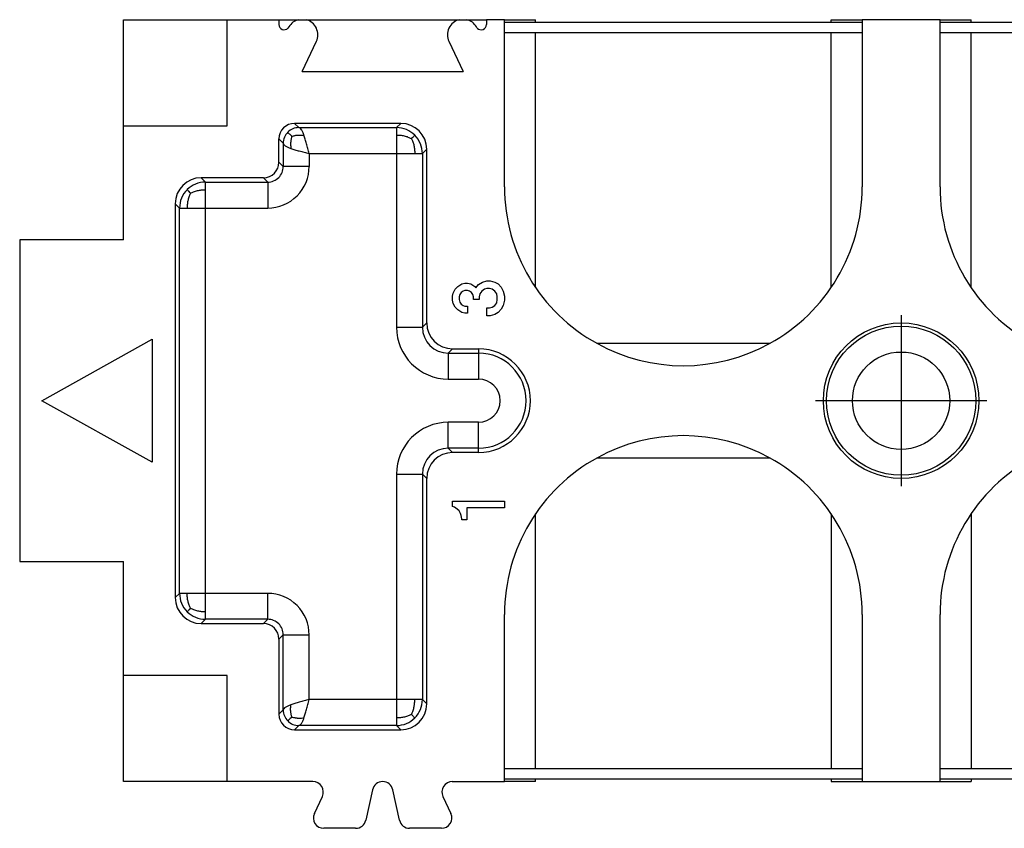
# Model space of a CAD drawing. Units: millimetres. Extents: x -406 to -196, y 198 to 495.
# Drawn here: x -333 to -314, y 295 to 310 of the extents above; entities that cross this region are included whole.
import ezdxf

# ---------------------------------------------------------------- set-up
doc = ezdxf.new("R2010")
doc.units = ezdxf.units.MM
doc.linetypes.add('DOT_CENTER', pattern=[14, 12, -1, 0, -1])
doc.layers.add('1', color=7, linetype='Continuous')

# ---------------------------------------------------------------- blocks, each defined once
blk = doc.blocks.new('54252_A_1__14', base_point=(-323.65, 295.7))
at = {"color": 7, "linetype": 'Continuous'}
for p, q in [((-316.75, 295.9), (-323.65, 295.9)), ((-308.35, 295.9), (-315.25, 295.9)), ((-316.75, 295.7), (-323.65, 295.7)), ((-308.35, 295.7), (-315.25, 295.7))]:
    blk.add_line(p, q, dxfattribs=at)
blk = doc.blocks.new('54252_A_1_1__15', base_point=(-323.65, 310.1))
at = {"color": 7, "linetype": 'Continuous'}
for p, q in [((-323.65, 310.3), (-316.75, 310.3)), ((-315.25, 310.3), (-308.35, 310.3)), ((-323.65, 310.1), (-316.75, 310.1)), ((-315.25, 310.1), (-308.35, 310.1))]:
    blk.add_line(p, q, dxfattribs=at)
blk = doc.blocks.new('CX_04_SCM__16', base_point=(-333, 294.75))
at = {"color": 7, "linetype": 'Continuous'}
for p, q in [((-331, 310.35), (-329, 310.35)), ((-331, 308.3), (-331, 310.35)), ((-329, 310.35), (-328, 310.35)), ((-329, 308.3), (-329, 310.35)), ((-328, 310.35), (-327.626, 310.35)), ((-328, 310.35), (-328, 310.256)), ((-327.626, 310.35), (-327.474, 310.35)), ((-327.474, 310.35), (-324.526, 310.35)), ((-324.526, 310.35), (-324.374, 310.35)), ((-324.374, 310.35), (-324, 310.35)), ((-323.65, 310.35), (-324, 310.35)), ((-324, 310.35), (-324, 310.256)), ((-323.65, 307.125), (-323.65, 310.35)), ((-323.65, 310.35), (-323.05, 310.35)), ((-323.05, 310.3), (-323.05, 310.35)), ((-317.35, 310.35), (-316.75, 310.35)), ((-317.35, 310.3), (-317.35, 310.35)), ((-316.75, 310.35), (-316.75, 307.125)), ((-315.25, 310.35), (-316.75, 310.35)), ((-315.25, 310.35), (-314.65, 310.35)), ((-315.25, 307.125), (-315.25, 310.35)), ((-314.65, 310.3), (-314.65, 310.35)), ((-327.808, 310.213), (-327.826, 310.189)), ((-324.174, 310.189), (-324.192, 310.213)), ((-327.55, 309.35), (-327.278, 309.933)), ((-324.722, 309.933), (-324.45, 309.35)), ((-323.05, 305.181), (-323.05, 310.1)), ((-317.35, 305.181), (-317.35, 310.1)), ((-314.65, 305.181), (-314.65, 310.1)), ((-327.55, 309.35), (-324.45, 309.35)), ((-331, 308.3), (-329, 308.3)), ((-331, 306.1), (-331, 308.3)), ((-327.617, 308.267), (-327.7, 308.35)), ((-325.65, 308.35), (-327.7, 308.35)), ((-327.617, 308.267), (-325.733, 308.267)), ((-325.733, 308.267), (-325.65, 308.35)), ((-327.917, 307.967), (-328, 308.05)), ((-328, 307.6), (-328, 308.05)), ((-327.917, 307.967), (-327.917, 307.517)), ((-325.234, 307.767), (-325.15, 307.85)), ((-325.15, 304.5), (-325.15, 307.85)), ((-327.417, 307.767), (-327.417, 307.517)), ((-327.417, 307.767), (-325.733, 307.767)), ((-325.733, 307.767), (-325.733, 304.417)), ((-325.234, 307.767), (-325.233, 304.417)), ((-327.917, 307.517), (-328, 307.6)), ((-328.3, 307.3), (-329.5, 307.3)), ((-329.417, 307.216), (-329.5, 307.3)), ((-328.217, 307.217), (-328.3, 307.3)), ((-329.417, 307.216), (-328.217, 307.217)), ((-330, 306.8), (-330, 299.2)), ((-329.917, 306.717), (-330, 306.8)), ((-329.917, 299.283), (-329.917, 306.717)), ((-329.417, 306.717), (-328.217, 306.717)), ((-329.417, 299.283), (-329.417, 306.717)), ((-331, 306.1), (-333, 306.1)), ((-333, 306.1), (-333, 299.9)), ((-324.6, 305.151), (-324.55, 305.201)), ((-324.55, 305.201), (-324.475, 305.251)), ((-324.475, 305.251), (-324.413, 305.264)), ((-324.413, 305.264), (-324.363, 305.264)), ((-324.363, 305.264), (-324.3, 305.251)), ((-324.3, 305.251), (-324.225, 305.201)), ((-324.225, 305.201), (-324.2, 305.176)), ((-324.2, 305.176), (-324.15, 305.239)), ((-324.15, 305.239), (-324.075, 305.289)), ((-324.075, 305.289), (-323.988, 305.314)), ((-323.988, 305.314), (-323.925, 305.314)), ((-323.925, 305.314), (-323.838, 305.289)), ((-323.838, 305.289), (-323.775, 305.251)), ((-323.775, 305.251), (-323.713, 305.189)), ((-323.713, 305.189), (-323.675, 305.114)), ((-324.65, 305.014), (-324.638, 305.076)), ((-324.65, 304.939), (-324.65, 305.014)), ((-324.638, 305.076), (-324.6, 305.151)), ((-324.513, 305.051), (-324.525, 305.001)), ((-324.525, 305.001), (-324.525, 304.951)), ((-324.488, 305.089), (-324.513, 305.051)), ((-324.45, 305.114), (-324.488, 305.089)), ((-324.413, 305.126), (-324.45, 305.114)), ((-324.363, 305.126), (-324.413, 305.126)), ((-324.325, 305.114), (-324.363, 305.126)), ((-324.288, 305.089), (-324.325, 305.114)), ((-324.263, 305.051), (-324.288, 305.089)), ((-324.25, 305.001), (-324.263, 305.051)), ((-324.25, 304.951), (-324.25, 305.001)), ((-324.125, 305.064), (-324.138, 305.001)), ((-324.138, 305.001), (-324.138, 304.951)), ((-324.088, 305.114), (-324.125, 305.064)), ((-324.038, 305.151), (-324.088, 305.114)), ((-323.988, 305.164), (-324.038, 305.151)), ((-323.938, 305.164), (-323.988, 305.164)), ((-323.888, 305.151), (-323.938, 305.164)), ((-323.838, 305.114), (-323.888, 305.151)), ((-323.8, 305.064), (-323.838, 305.114)), ((-323.788, 305.001), (-323.8, 305.064)), ((-323.788, 304.951), (-323.788, 305.001)), ((-323.675, 305.114), (-323.65, 305.014)), ((-323.65, 305.014), (-323.65, 304.939)), ((-324.638, 304.876), (-324.65, 304.939)), ((-324.6, 304.801), (-324.638, 304.876)), ((-324.55, 304.751), (-324.6, 304.801)), ((-324.525, 304.951), (-324.513, 304.901)), ((-324.513, 304.901), (-324.488, 304.864)), ((-324.488, 304.864), (-324.45, 304.839)), ((-324.45, 304.839), (-324.413, 304.826)), ((-324.413, 304.826), (-324.363, 304.826)), ((-324.363, 304.826), (-324.363, 304.689)), ((-324.138, 304.951), (-324.25, 304.951)), ((-323.938, 304.789), (-323.888, 304.801)), ((-323.888, 304.801), (-323.838, 304.839)), ((-323.838, 304.839), (-323.8, 304.889)), ((-323.8, 304.889), (-323.788, 304.951)), ((-323.675, 304.839), (-323.713, 304.764)), ((-323.65, 304.939), (-323.675, 304.839)), ((-324.475, 304.701), (-324.55, 304.751)), ((-324.413, 304.689), (-324.475, 304.701)), ((-324.363, 304.689), (-324.413, 304.689)), ((-323.988, 304.639), (-323.988, 304.789)), ((-323.988, 304.789), (-323.938, 304.789)), ((-323.925, 304.639), (-323.988, 304.639)), ((-323.838, 304.664), (-323.925, 304.639)), ((-323.775, 304.701), (-323.838, 304.664)), ((-323.713, 304.764), (-323.775, 304.701)), ((-325.15, 304.5), (-325.233, 304.417)), ((-332.576, 303), (-330.447, 304.188)), ((-330.447, 304.188), (-330.447, 301.812)), ((-318.541, 304.1), (-321.859, 304.1)), ((-324.65, 304), (-324.733, 303.917)), ((-324.733, 303.917), (-324.15, 303.917)), ((-324.65, 304), (-324.15, 304)), ((-324.15, 304), (-324.15, 303.917)), ((-324.15, 303.917), (-324.15, 303.417)), ((-324.733, 303.417), (-324.15, 303.417)), ((-330.447, 301.812), (-332.576, 303)), ((-324.15, 302.583), (-324.733, 302.583)), ((-324.15, 302.083), (-324.15, 302.583)), ((-324.15, 302.083), (-324.733, 302.083)), ((-324.65, 302), (-324.733, 302.083)), ((-324.15, 302), (-324.65, 302)), ((-324.15, 302), (-324.15, 302.083)), ((-321.859, 301.9), (-318.541, 301.9)), ((-325.733, 301.583), (-325.733, 297.233)), ((-325.233, 301.583), (-325.233, 297.233)), ((-325.15, 301.5), (-325.233, 301.583)), ((-325.15, 297.15), (-325.15, 301.5)), ((-324.65, 301.06), (-323.65, 301.06)), ((-324.65, 300.96), (-324.65, 301.06)), ((-323.65, 301.06), (-323.65, 300.935)), ((-324.613, 300.948), (-324.65, 300.96)), ((-324.563, 300.91), (-324.613, 300.948)), ((-324.525, 300.873), (-324.563, 300.91)), ((-324.5, 300.823), (-324.525, 300.873)), ((-324.488, 300.785), (-324.5, 300.823)), ((-324.375, 300.935), (-324.375, 300.698)), ((-323.65, 300.935), (-324.375, 300.935)), ((-323.05, 295.9), (-323.05, 300.819)), ((-317.35, 300.819), (-317.35, 295.9)), ((-314.65, 300.819), (-314.65, 295.9)), ((-324.475, 300.723), (-324.488, 300.785)), ((-324.475, 300.698), (-324.475, 300.723)), ((-324.375, 300.698), (-324.475, 300.698)), ((-333, 299.9), (-331, 299.9)), ((-331, 297.7), (-331, 299.9)), ((-329.917, 299.283), (-330, 299.2)), ((-328.217, 299.283), (-329.417, 299.283)), ((-329.417, 298.783), (-329.5, 298.7)), ((-328.217, 298.783), (-329.417, 298.783)), ((-328.3, 298.7), (-328.217, 298.783)), ((-323.65, 295.65), (-323.65, 298.875)), ((-316.75, 298.875), (-316.75, 295.65)), ((-315.25, 295.65), (-315.25, 298.875)), ((-329.5, 298.7), (-328.3, 298.7)), ((-328, 298.4), (-327.917, 298.483)), ((-328, 298.4), (-328, 296.95)), ((-327.917, 297.033), (-327.917, 298.483)), ((-327.417, 297.233), (-327.417, 298.483)), ((-329, 297.7), (-331, 297.7)), ((-331, 295.65), (-331, 297.7)), ((-329, 295.65), (-329, 297.7)), ((-325.733, 297.233), (-327.417, 297.233)), ((-325.233, 297.233), (-325.15, 297.15)), ((-328, 296.95), (-327.917, 297.033)), ((-327.7, 296.65), (-327.617, 296.733)), ((-327.7, 296.65), (-325.65, 296.65)), ((-325.733, 296.734), (-327.617, 296.733)), ((-325.733, 296.734), (-325.65, 296.65)), ((-323.05, 295.65), (-323.05, 295.7)), ((-317.35, 295.7), (-317.35, 295.65)), ((-314.65, 295.7), (-314.65, 295.65)), ((-329, 295.65), (-331, 295.65)), ((-327.344, 295.65), (-329, 295.65)), ((-326.195, 295.493), (-326.325, 294.907)), ((-325.675, 294.907), (-325.805, 295.493)), ((-324.656, 295.65), (-323.65, 295.65)), ((-323.05, 295.65), (-323.65, 295.65)), ((-317.35, 295.65), (-316.75, 295.65)), ((-316.75, 295.65), (-315.25, 295.65)), ((-315.25, 295.65), (-314.65, 295.65)), ((-327.317, 295.035), (-327.163, 295.365)), ((-324.837, 295.365), (-324.683, 295.035)), ((-326.521, 294.75), (-327.136, 294.75)), ((-324.864, 294.75), (-325.479, 294.75))]:
    blk.add_line(p, q, dxfattribs=at)
for radius in [1.5, 1.439, 0.939]:
    blk.add_circle((-316, 303), radius, dxfattribs=at)
for centre, radius, start, end in [((-327.55, 310.06), 0.3, 104.7307, 149.3314), ((-327.55, 310.06), 0.3, 335, 75.2693), ((-324.45, 310.06), 0.3, 104.7307, 205), ((-324.45, 310.06), 0.3, 30.6686, 75.2693), ((-327.9, 310.256), 0.1, 180, 317.7632), ((-324.1, 310.256), 0.1, 222.2368, 0), ((-327.7, 308.05), 0.3, 90, 180), ((-327.617, 307.967), 0.3, 90.0049, 135.0003), ((-325.734, 307.767), 0.5, 44.9109, 89.9063), ((-325.65, 307.85), 0.5, 0, 90), ((-327.617, 307.967), 0.3, 134.9995, 179.9952), ((-325.733, 307.767), 0.499, 0.0147, 45.0104), ((-328.3, 307.6), 0.3, 270, 0), ((-328.217, 307.517), 0.3, 269.9927, 0.0073), ((-328.217, 307.517), 0.8, 269.9973, 0.0027), ((-329.5, 306.8), 0.5, 90, 180), ((-329.417, 306.717), 0.5, 134.9995, 179.9952), ((-329.418, 306.717), 0.5, 89.9261, 134.9215), ((-320.2, 307.125), 3.45, 180, 241.2601), ((-320.2, 307.125), 3.45, 298.7399, 0), ((-311.8, 307.125), 3.45, 180, 241.2601), ((-324.733, 304.417), 1, 180.0001, 269.9999), ((-324.733, 304.417), 0.5, 180.0001, 269.9999), ((-324.65, 304.5), 0.5, 180, 270), ((-320.2, 307.125), 3.45, 241.2601, 298.7399), ((-324.15, 303), 1, 270, 90), ((-324.15, 303), 0.917, 270, 90), ((-324.15, 303), 0.417, 270, 90), ((-324.733, 301.583), 1, 90.0001, 179.9999), ((-320.2, 298.875), 3.45, 61.2601, 118.7399), ((-324.733, 301.583), 0.5, 90.0001, 179.9999), ((-324.65, 301.5), 0.5, 90, 180), ((-320.2, 298.875), 3.45, 118.7399, 180), ((-320.2, 298.875), 3.45, 0, 61.2601), ((-311.8, 298.875), 3.45, 118.7399, 180), ((-329.417, 299.283), 0.5, 180.0049, 225.0003), ((-328.217, 298.483), 0.8, 359.9973, 90.0027), ((-329.5, 299.2), 0.5, 180, 270), ((-329.417, 299.283), 0.5, 224.9995, 269.9952), ((-328.217, 298.483), 0.3, 359.9927, 90.0073), ((-328.3, 298.4), 0.3, 0, 90), ((-325.733, 297.234), 0.5, 314.9108, 359.9064), ((-327.617, 297.033), 0.3, 180.0048, 225.0005), ((-325.65, 297.15), 0.5, 270, 0), ((-327.7, 296.95), 0.3, 180, 270), ((-327.617, 297.033), 0.3, 224.9997, 269.9951), ((-325.733, 297.233), 0.499, 270.0149, 315.0102), ((-327.344, 295.45), 0.2, 335, 90), ((-326, 295.45), 0.2, 12.5, 167.5), ((-324.656, 295.45), 0.2, 90, 205), ((-327.136, 294.95), 0.2, 155, 270), ((-324.864, 294.95), 0.2, 270, 25), ((-326.521, 294.95), 0.2, 270, 347.5), ((-325.479, 294.95), 0.2, 192.5, 270)]:
    blk.add_arc(centre, radius, start, end, dxfattribs=at)
for points, knots in [([(-327.517, 308.119), (-327.525, 308.14), (-327.539, 308.178), (-327.563, 308.223), (-327.587, 308.258), (-327.608, 308.264), (-327.617, 308.267)], [0, 0, 0, 0, 0.0666274, 0.1198035, 0.1579602, 0.1851119, 0.1851119, 0.1851119, 0.1851119]), ([(-325.733, 308.267), (-325.733, 308.261), (-325.733, 308.248), (-325.733, 308.22), (-325.733, 308.176), (-325.733, 308.14), (-325.733, 308.119)], [0, 0, 0, 0, 0.0167867, 0.0393032, 0.0857674, 0.1479736, 0.1479736, 0.1479736, 0.1479736]), ([(-327.751, 308.101), (-327.761, 308.111), (-327.78, 308.13), (-327.803, 308.153), (-327.819, 308.169), (-327.826, 308.176), (-327.829, 308.179)], [0, 0, 0, 0, 0.0436663, 0.0791894, 0.097534, 0.1109298, 0.1109298, 0.1109298, 0.1109298]), ([(-327.751, 308.101), (-327.754, 308.091), (-327.759, 308.073), (-327.765, 308.048), (-327.769, 308.027), (-327.771, 308.01), (-327.772, 307.999), (-327.774, 307.981), (-327.775, 307.952), (-327.773, 307.911), (-327.77, 307.882), (-327.769, 307.867)], [0, 0, 0, 0, 0.0296712, 0.0558267, 0.0777793, 0.0947902, 0.106081, 0.1108424, 0.1505572, 0.1911807, 0.2363526, 0.2363526, 0.2363526, 0.2363526]), ([(-327.751, 308.101), (-327.741, 308.104), (-327.723, 308.109), (-327.698, 308.115), (-327.677, 308.119), (-327.66, 308.121), (-327.649, 308.122), (-327.631, 308.124), (-327.602, 308.125), (-327.561, 308.123), (-327.532, 308.12), (-327.517, 308.119)], [0, 0, 0, 0, 0.0296712, 0.0558267, 0.0777793, 0.0947902, 0.106081, 0.1108424, 0.1505572, 0.1911807, 0.2363526, 0.2363526, 0.2363526, 0.2363526]), ([(-327.417, 307.767), (-327.425, 307.799), (-327.442, 307.863), (-327.466, 307.955), (-327.49, 308.04), (-327.508, 308.094), (-327.517, 308.119)], [0, 0, 0, 0, 0.100025, 0.1967928, 0.2859845, 0.36605, 0.36605, 0.36605, 0.36605]), ([(-325.446, 308.054), (-325.465, 308.063), (-325.508, 308.083), (-325.578, 308.105), (-325.655, 308.118), (-325.706, 308.119), (-325.733, 308.119)], [0, 0, 0, 0, 0.0643105, 0.1423978, 0.2171144, 0.2972136, 0.2972136, 0.2972136, 0.2972136]), ([(-325.733, 308.119), (-325.733, 308.094), (-325.733, 308.04), (-325.733, 307.955), (-325.733, 307.863), (-325.733, 307.799), (-325.733, 307.767)], [0, 0, 0, 0, 0.0755844, 0.1616741, 0.2550025, 0.3520494, 0.3520494, 0.3520494, 0.3520494]), ([(-325.446, 308.054), (-325.436, 308.064), (-325.42, 308.08), (-325.4, 308.1), (-325.387, 308.113), (-325.382, 308.118), (-325.38, 308.12)], [0, 0, 0, 0, 0.03979763, 0.07015771, 0.08454105, 0.09314339, 0.09314339, 0.09314339, 0.09314339]), ([(-325.446, 308.054), (-325.437, 308.035), (-325.417, 307.992), (-325.395, 307.922), (-325.382, 307.845), (-325.381, 307.794), (-325.381, 307.767)], [0, 0, 0, 0, 0.0643105, 0.1423978, 0.2171144, 0.2972136, 0.2972136, 0.2972136, 0.2972136]), ([(-327.917, 307.967), (-327.914, 307.958), (-327.908, 307.937), (-327.873, 307.913), (-327.828, 307.889), (-327.79, 307.875), (-327.769, 307.867)], [0, 0, 0, 0, 0.0271517, 0.0653083, 0.1184845, 0.1851119, 0.1851119, 0.1851119, 0.1851119]), ([(-327.769, 307.867), (-327.744, 307.858), (-327.69, 307.84), (-327.605, 307.816), (-327.513, 307.792), (-327.449, 307.775), (-327.417, 307.767)], [0, 0, 0, 0, 0.0800655, 0.1692572, 0.266025, 0.36605, 0.36605, 0.36605, 0.36605]), ([(-325.733, 307.767), (-325.701, 307.767), (-325.637, 307.767), (-325.545, 307.767), (-325.46, 307.767), (-325.406, 307.767), (-325.381, 307.767)], [0, 0, 0, 0, 0.097042, 0.1903697, 0.2764594, 0.3520438, 0.3520438, 0.3520438, 0.3520438]), ([(-325.381, 307.767), (-325.36, 307.767), (-325.324, 307.767), (-325.28, 307.767), (-325.252, 307.767), (-325.239, 307.767), (-325.234, 307.767)], [0, 0, 0, 0, 0.0622062, 0.1086704, 0.1310444, 0.1474038, 0.1474038, 0.1474038, 0.1474038]), ([(-327.417, 307.517), (-327.447, 307.517), (-327.508, 307.517), (-327.599, 307.517), (-327.686, 307.517), (-327.764, 307.517), (-327.828, 307.517), (-327.872, 307.517), (-327.9, 307.517), (-327.912, 307.517), (-327.917, 307.517)], [0, 0, 0, 0, 0.0905623, 0.1831572, 0.2723024, 0.3520074, 0.4169379, 0.4636295, 0.4850824, 0.499981, 0.499981, 0.499981, 0.499981]), ([(-329.704, 307.004), (-329.714, 307.014), (-329.73, 307.03), (-329.75, 307.05), (-329.763, 307.063), (-329.768, 307.068), (-329.771, 307.071)], [0, 0, 0, 0, 0.03979763, 0.07015771, 0.08470137, 0.09378465, 0.09378465, 0.09378465, 0.09378465]), ([(-329.704, 307.004), (-329.685, 307.013), (-329.642, 307.033), (-329.572, 307.055), (-329.495, 307.068), (-329.444, 307.069), (-329.417, 307.069)], [0, 0, 0, 0, 0.0643105, 0.1423978, 0.2171144, 0.2972136, 0.2972136, 0.2972136, 0.2972136]), ([(-329.417, 307.069), (-329.417, 307.09), (-329.417, 307.126), (-329.417, 307.17), (-329.417, 307.198), (-329.417, 307.211), (-329.417, 307.216)], [0, 0, 0, 0, 0.0622062, 0.1086704, 0.1310444, 0.1474038, 0.1474038, 0.1474038, 0.1474038]), ([(-329.417, 306.717), (-329.417, 306.749), (-329.417, 306.813), (-329.417, 306.905), (-329.417, 306.99), (-329.417, 307.044), (-329.417, 307.069)], [0, 0, 0, 0, 0.0970469, 0.1903753, 0.276465, 0.3520494, 0.3520494, 0.3520494, 0.3520494]), ([(-328.217, 307.217), (-328.217, 307.212), (-328.217, 307.2), (-328.217, 307.172), (-328.217, 307.128), (-328.217, 307.064), (-328.217, 306.986), (-328.217, 306.899), (-328.217, 306.808), (-328.217, 306.747), (-328.217, 306.717)], [0, 0, 0, 0, 0.0148985, 0.0363514, 0.083043, 0.1479736, 0.2276785, 0.3168238, 0.4094186, 0.499981, 0.499981, 0.499981, 0.499981]), ([(-329.704, 307.004), (-329.713, 306.985), (-329.733, 306.942), (-329.755, 306.872), (-329.768, 306.795), (-329.769, 306.744), (-329.769, 306.717)], [0, 0, 0, 0, 0.0643105, 0.1423978, 0.2171144, 0.2972136, 0.2972136, 0.2972136, 0.2972136]), ([(-329.917, 306.717), (-329.911, 306.717), (-329.898, 306.717), (-329.87, 306.717), (-329.826, 306.717), (-329.79, 306.717), (-329.769, 306.717)], [0, 0, 0, 0, 0.0167867, 0.0393032, 0.0857674, 0.1479736, 0.1479736, 0.1479736, 0.1479736]), ([(-329.769, 306.717), (-329.744, 306.717), (-329.69, 306.717), (-329.6, 306.717), (-329.508, 306.717), (-329.444, 306.717), (-329.417, 306.717)], [0, 0, 0, 0, 0.0755844, 0.1616741, 0.2698303, 0.3520438, 0.3520438, 0.3520438, 0.3520438]), ([(-325.733, 304.417), (-325.703, 304.417), (-325.642, 304.417), (-325.551, 304.417), (-325.464, 304.417), (-325.386, 304.417), (-325.322, 304.417), (-325.278, 304.417), (-325.25, 304.417), (-325.238, 304.417), (-325.233, 304.417)], [0, 0, 0, 0, 0.0905623, 0.1831572, 0.2723024, 0.3520074, 0.4169379, 0.4636295, 0.4850824, 0.499981, 0.499981, 0.499981, 0.499981]), ([(-324.733, 303.917), (-324.733, 303.912), (-324.733, 303.9), (-324.733, 303.872), (-324.733, 303.828), (-324.733, 303.764), (-324.733, 303.686), (-324.733, 303.599), (-324.733, 303.508), (-324.733, 303.447), (-324.733, 303.417)], [0, 0, 0, 0, 0.0148985, 0.0363514, 0.083043, 0.1479736, 0.2276785, 0.3168238, 0.4094186, 0.499981, 0.499981, 0.499981, 0.499981]), ([(-324.733, 302.083), (-324.733, 302.088), (-324.733, 302.1), (-324.733, 302.128), (-324.733, 302.172), (-324.733, 302.236), (-324.733, 302.314), (-324.733, 302.401), (-324.733, 302.492), (-324.733, 302.553), (-324.733, 302.583)], [0, 0, 0, 0, 0.0148985, 0.0363514, 0.083043, 0.1479736, 0.2276785, 0.3168238, 0.4094186, 0.499981, 0.499981, 0.499981, 0.499981]), ([(-325.733, 301.583), (-325.703, 301.583), (-325.642, 301.583), (-325.551, 301.583), (-325.464, 301.583), (-325.386, 301.583), (-325.322, 301.583), (-325.278, 301.583), (-325.25, 301.583), (-325.238, 301.583), (-325.233, 301.583)], [0, 0, 0, 0, 0.0905623, 0.1831572, 0.2723024, 0.3520074, 0.4169379, 0.4636295, 0.4850824, 0.499981, 0.499981, 0.499981, 0.499981]), ([(-329.769, 299.283), (-329.79, 299.283), (-329.826, 299.283), (-329.87, 299.283), (-329.898, 299.283), (-329.911, 299.283), (-329.917, 299.283)], [0, 0, 0, 0, 0.0622062, 0.1086704, 0.1311869, 0.1479736, 0.1479736, 0.1479736, 0.1479736]), ([(-329.417, 299.283), (-329.449, 299.283), (-329.513, 299.283), (-329.605, 299.283), (-329.69, 299.283), (-329.744, 299.283), (-329.769, 299.283)], [0, 0, 0, 0, 0.0970469, 0.1903753, 0.276465, 0.3520494, 0.3520494, 0.3520494, 0.3520494]), ([(-329.704, 298.996), (-329.713, 299.015), (-329.733, 299.058), (-329.755, 299.128), (-329.768, 299.205), (-329.769, 299.256), (-329.769, 299.283)], [0, 0, 0, 0, 0.0643105, 0.1423978, 0.2171144, 0.2972136, 0.2972136, 0.2972136, 0.2972136]), ([(-329.417, 298.931), (-329.417, 298.956), (-329.417, 299.01), (-329.417, 299.095), (-329.417, 299.187), (-329.417, 299.251), (-329.417, 299.283)], [0, 0, 0, 0, 0.0755844, 0.1616741, 0.2550018, 0.3520438, 0.3520438, 0.3520438, 0.3520438]), ([(-328.217, 298.783), (-328.217, 298.788), (-328.217, 298.8), (-328.217, 298.828), (-328.217, 298.872), (-328.217, 298.936), (-328.217, 299.014), (-328.217, 299.101), (-328.217, 299.192), (-328.217, 299.253), (-328.217, 299.283)], [0, 0, 0, 0, 0.0148985, 0.0363514, 0.083043, 0.1479736, 0.2276785, 0.3168238, 0.4094186, 0.499981, 0.499981, 0.499981, 0.499981]), ([(-329.704, 298.996), (-329.714, 298.986), (-329.73, 298.97), (-329.75, 298.95), (-329.763, 298.937), (-329.768, 298.932), (-329.771, 298.929)], [0, 0, 0, 0, 0.03979763, 0.07015771, 0.08470137, 0.09378465, 0.09378465, 0.09378465, 0.09378465]), ([(-329.704, 298.996), (-329.685, 298.987), (-329.642, 298.967), (-329.572, 298.945), (-329.495, 298.932), (-329.444, 298.931), (-329.417, 298.931)], [0, 0, 0, 0, 0.0643105, 0.1423978, 0.2171144, 0.2972136, 0.2972136, 0.2972136, 0.2972136]), ([(-329.417, 298.783), (-329.417, 298.789), (-329.417, 298.802), (-329.417, 298.83), (-329.417, 298.874), (-329.417, 298.91), (-329.417, 298.931)], [0, 0, 0, 0, 0.0167867, 0.0393032, 0.0857674, 0.1479736, 0.1479736, 0.1479736, 0.1479736]), ([(-327.917, 298.483), (-327.912, 298.483), (-327.9, 298.483), (-327.872, 298.483), (-327.828, 298.483), (-327.764, 298.483), (-327.686, 298.483), (-327.599, 298.483), (-327.508, 298.483), (-327.447, 298.483), (-327.417, 298.483)], [0, 0, 0, 0, 0.0148985, 0.0363514, 0.083043, 0.1479736, 0.2276785, 0.3168238, 0.4094186, 0.499981, 0.499981, 0.499981, 0.499981]), ([(-327.417, 297.233), (-327.449, 297.225), (-327.513, 297.208), (-327.605, 297.184), (-327.69, 297.16), (-327.744, 297.142), (-327.769, 297.133)], [0, 0, 0, 0, 0.100025, 0.1967928, 0.2859845, 0.36605, 0.36605, 0.36605, 0.36605]), ([(-327.517, 296.881), (-327.508, 296.906), (-327.49, 296.96), (-327.466, 297.045), (-327.442, 297.137), (-327.425, 297.201), (-327.417, 297.233)], [0, 0, 0, 0, 0.0800655, 0.1692572, 0.266025, 0.36605, 0.36605, 0.36605, 0.36605]), ([(-325.733, 297.233), (-325.733, 297.201), (-325.733, 297.137), (-325.733, 297.045), (-325.733, 296.96), (-325.733, 296.906), (-325.733, 296.881)], [0, 0, 0, 0, 0.0970469, 0.1903753, 0.276465, 0.3520494, 0.3520494, 0.3520494, 0.3520494]), ([(-325.381, 297.233), (-325.407, 297.233), (-325.461, 297.233), (-325.551, 297.233), (-325.642, 297.233), (-325.705, 297.233), (-325.733, 297.233)], [0, 0, 0, 0, 0.0781852, 0.1616741, 0.2693043, 0.3520438, 0.3520438, 0.3520438, 0.3520438]), ([(-325.446, 296.946), (-325.437, 296.965), (-325.417, 297.008), (-325.395, 297.078), (-325.382, 297.155), (-325.381, 297.206), (-325.381, 297.233)], [0, 0, 0, 0, 0.0643105, 0.1423978, 0.2171144, 0.2972136, 0.2972136, 0.2972136, 0.2972136]), ([(-325.233, 297.233), (-325.239, 297.233), (-325.252, 297.233), (-325.28, 297.233), (-325.324, 297.233), (-325.36, 297.233), (-325.381, 297.233)], [0, 0, 0, 0, 0.0167867, 0.0393032, 0.0857674, 0.1479736, 0.1479736, 0.1479736, 0.1479736]), ([(-327.769, 297.133), (-327.79, 297.125), (-327.828, 297.111), (-327.873, 297.087), (-327.908, 297.063), (-327.914, 297.042), (-327.917, 297.033)], [0, 0, 0, 0, 0.0666274, 0.1198035, 0.1579602, 0.1851119, 0.1851119, 0.1851119, 0.1851119]), ([(-327.751, 296.899), (-327.754, 296.909), (-327.759, 296.927), (-327.765, 296.952), (-327.769, 296.973), (-327.771, 296.99), (-327.772, 297.001), (-327.774, 297.019), (-327.775, 297.048), (-327.773, 297.089), (-327.77, 297.118), (-327.769, 297.133)], [0, 0, 0, 0, 0.0296712, 0.0558267, 0.0777793, 0.0947902, 0.106081, 0.1108424, 0.1505572, 0.1911807, 0.2363526, 0.2363526, 0.2363526, 0.2363526]), ([(-327.751, 296.899), (-327.761, 296.889), (-327.78, 296.87), (-327.803, 296.847), (-327.819, 296.831), (-327.826, 296.824), (-327.829, 296.821)], [0, 0, 0, 0, 0.0436663, 0.0791894, 0.097534, 0.1109298, 0.1109298, 0.1109298, 0.1109298]), ([(-327.751, 296.899), (-327.741, 296.896), (-327.723, 296.891), (-327.698, 296.885), (-327.677, 296.881), (-327.66, 296.879), (-327.649, 296.878), (-327.631, 296.876), (-327.602, 296.875), (-327.561, 296.877), (-327.532, 296.88), (-327.517, 296.881)], [0, 0, 0, 0, 0.0296712, 0.0558267, 0.0777793, 0.0947902, 0.106081, 0.1108424, 0.1505572, 0.1911807, 0.2363526, 0.2363526, 0.2363526, 0.2363526]), ([(-327.617, 296.733), (-327.608, 296.736), (-327.587, 296.742), (-327.563, 296.777), (-327.539, 296.822), (-327.525, 296.86), (-327.517, 296.881)], [0, 0, 0, 0, 0.0271517, 0.0653083, 0.1184845, 0.1851119, 0.1851119, 0.1851119, 0.1851119]), ([(-325.446, 296.946), (-325.465, 296.937), (-325.508, 296.917), (-325.578, 296.895), (-325.655, 296.882), (-325.706, 296.881), (-325.733, 296.881)], [0, 0, 0, 0, 0.0643105, 0.1423978, 0.2171144, 0.2972136, 0.2972136, 0.2972136, 0.2972136]), ([(-325.733, 296.881), (-325.733, 296.86), (-325.733, 296.824), (-325.733, 296.78), (-325.733, 296.752), (-325.733, 296.739), (-325.733, 296.734)], [0, 0, 0, 0, 0.0622062, 0.1086704, 0.1310444, 0.1474038, 0.1474038, 0.1474038, 0.1474038]), ([(-325.446, 296.946), (-325.436, 296.936), (-325.42, 296.92), (-325.4, 296.9), (-325.387, 296.887), (-325.382, 296.882), (-325.38, 296.88)], [0, 0, 0, 0, 0.03979763, 0.07015771, 0.08454105, 0.09314339, 0.09314339, 0.09314339, 0.09314339])]:
    blk.add_open_spline(points, degree=3, knots=knots, dxfattribs=at)
at = {"layer": '1', "color": 7, "linetype": 'DOT_CENTER'}
for p, q in [((-316, 304.65), (-316, 301.35)), ((-314.35, 303), (-317.65, 303))]:
    blk.add_line(p, q, dxfattribs=at)
blk = doc.blocks.new('CX_04_SCM__17', base_point=(-333, 294.75))
for name, p in [('CX_04_SCM__16', (-333, 294.75)), ('54252_A_1_1__15', (-323.65, 310.1)), ('54252_A_1__14', (-323.65, 295.7))]:
    blk.add_blockref(name, p)
blk = doc.blocks.new('Superiore1', base_point=(-316, 302.55))
blk.add_blockref('CX_04_SCM__17', (-333, 294.75))

msp = doc.modelspace()

# ---------------------------------------------------------------- block references
msp.add_blockref('Superiore1', (-316, 302.55))

doc.saveas('drawing.dxf')
